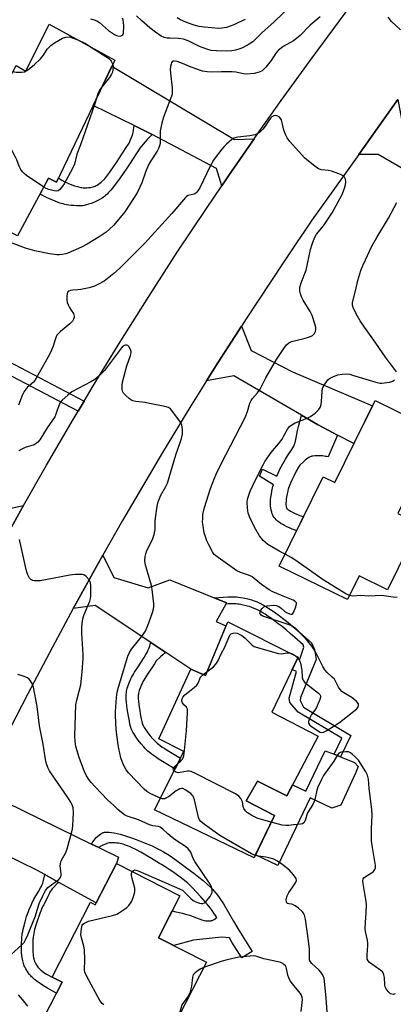
# Model space of a CAD drawing. Units: inches. Extents: x 1249762 to 1255762, y 481456 to 485456.
# Drawn here: x 1251400 to 1251541, y 482541 to 482914 of the extents above; entities that cross this region are included whole.
import ezdxf

# ---------------------------------------------------------------- set-up
doc = ezdxf.new("R2010")
doc.units = ezdxf.units.IN
doc.header["$MEASUREMENT"] = 0
for name, color, linetype in [('BLDG-Footprint', 5, 'Continuous'), ('CULTRL-Pad', 6, 'Continuous'), ('TRANS-Driveway', 251, 'Continuous'), ('TRANS-Non Street Sidewalk', 7, 'Continuous'), ('TRANS-Road', 130, 'Continuous'), ('Undefined', 1, 'Continuous')]:
    doc.layers.add(name, color=color, linetype=linetype)

msp = doc.modelspace()

# ---------------------------------------------------------------- linework, layer by layer
at = {"layer": 'BLDG-Footprint'}
for points, elevation in [([(1251435.6, 482899.03), (1251413.5, 482852.78), (1251410.48, 482854.33), (1251398.78, 482832.47), (1251370.39, 482846.91), (1251378.09, 482860.26), (1251371.25, 482863.74), (1251376.79, 482874.99), (1251384.46, 482871.15), (1251398.2, 482897), (1251401.92, 482894.95), (1251410.8, 482912.76)], 289.7), ([(1251558.07, 482758.33), (1251542.84, 482727.23), (1251551.06, 482723.2), (1251538.87, 482698.3), (1251528.15, 482703.54), (1251523.76, 482694.57), (1251497.88, 482707.24), (1251514.46, 482741.12), (1251518.95, 482738.92), (1251534.17, 482770.02)], 289.19), ([(1251505.06, 482672.79), (1251495.08, 482651.95), (1251512.57, 482642.79), (1251500.77, 482620.17), (1251489.67, 482625.69), (1251485.3, 482618.24), (1251496.03, 482612.69), (1251488.34, 482596.7), (1251450.6, 482614.81), (1251461.8, 482637), (1251452.27, 482641.81), (1251464.45, 482668.22), (1251469.9, 482665.8), (1251478.36, 482686.18)], 286.26), ([(1251460.22, 482582.23), (1251452.11, 482566.37), (1251470.26, 482557.08), (1251457.15, 482531.46), (1251462.26, 482528.84), (1251455.86, 482516.34), (1251437.47, 482525.75), (1251431.12, 482513.36), (1251404.19, 482527.14), (1251415.63, 482549.49), (1251411.85, 482551.42), (1251426.38, 482579.81), (1251428.18, 482578.88), (1251436.18, 482594.53)], 281.17)]:
    msp.add_lwpolyline(points, close=True, dxfattribs=dict(at, elevation=elevation))
at = {"layer": 'CULTRL-Pad'}
msp.add_lwpolyline([(1251526.75, 482628.78), (1251521.22, 482616.63), (1251517.8, 482615.48), (1251509.62, 482619.35), (1251497.31, 482593.74), (1251488.87, 482597.79), (1251496.03, 482612.69), (1251485.3, 482618.24), (1251489.67, 482625.69), (1251500.77, 482620.17), (1251502.91, 482624.28), (1251507.88, 482621.89), (1251515.28, 482637.29), (1251518.65, 482635.92), (1251521.1, 482634.92), (1251526.33, 482632.79), (1251527.74, 482631.3)], close=True, dxfattribs=at)
at = {"layer": 'TRANS-Driveway'}
for points in [[(1251488.4, 482869.3), (1251478.65, 482855.23), (1251476.11, 482851.48), (1251474.05, 482858.02), (1251449.71, 482870.92), (1251448.95, 482871.32), (1251442.89, 482874.3), (1251427.42, 482881.92), (1251434.52, 482896.78), (1251480.94, 482869.04)], [(1251574.88, 482840.64), (1251572.43, 482841.77), (1251562.58, 482847.49), (1251535.36, 482863.3), (1251527.98, 482863.37), (1251542.84, 482884.19), (1251544.57, 482874.62), (1251586.46, 482853.61), (1251578.89, 482838.81)], [(1251519.98, 482756.93), (1251512.31, 482760.94), (1251506.24, 482764.5), (1251480.71, 482779.44), (1251470.34, 482777.46), (1251474.59, 482784.27), (1251483.52, 482798.22), (1251487.27, 482789.01), (1251502.86, 482780.88), (1251533.22, 482768.07), (1251526.18, 482753.69)], [(1251386.78, 482731.3), (1251388.58, 482730.45), (1251392.69, 482728.51), (1251400.98, 482730.2), (1251399.87, 482728.25), (1251391.45, 482713), (1251388.36, 482719.92), (1251365.16, 482731.36), (1251318.1, 482754.38), (1251326.63, 482770.71), (1251332.16, 482768.23), (1251336.27, 482774.47), (1251352.76, 482765.31), (1251352.24, 482757.21), (1251352.86, 482753.85), (1251353.4, 482751.95), (1251354.3, 482750.35), (1251356, 482748.32), (1251358.39, 482746.04), (1251360.99, 482743.92), (1251363.05, 482742.57), (1251366.21, 482740.9), (1251370.64, 482738.93)], [(1251473.23, 482695.27), (1251477.9, 482693.38), (1251477.62, 482692.87), (1251474.03, 482686.31), (1251477.7, 482684.57), (1251469.9, 482665.8), (1251464.45, 482668.22), (1251454.96, 482674.52), (1251449.2, 482678.35), (1251428.17, 482692.34), (1251419.88, 482691.17), (1251421.45, 482694.08), (1251428.69, 482707.17), (1251431.09, 482711.39), (1251435.17, 482703), (1251448.23, 482698.99), (1251456.48, 482702.08)], [(1251426.73, 482601.89), (1251429.52, 482600.53), (1251436.94, 482596.91), (1251436.18, 482594.53), (1251428.56, 482579.63), (1251414.46, 482587.37), (1251409.07, 482590.33), (1251406.12, 482591.95), (1251381.23, 482604.15), (1251375.31, 482603.45), (1251380.45, 482614.27), (1251385.6, 482624.84), (1251387.72, 482620.9)]]:
    msp.add_lwpolyline(points, close=True, dxfattribs=at)
at = {"layer": 'TRANS-Non Street Sidewalk'}
for points in [[(1251449.71, 482870.92), (1251448.49, 482869.67), (1251448.01, 482869.17), (1251447.1, 482868.16), (1251446.28, 482867.22), (1251445.72, 482866.52), (1251445.13, 482865.72), (1251444.44, 482864.74), (1251443.66, 482863.58), (1251442.5, 482861.79), (1251441.14, 482859.67), (1251439.94, 482857.81), (1251439.03, 482856.48), (1251437.33, 482854.05), (1251436.17, 482852.45), (1251435.1, 482851.06), (1251434.08, 482849.83), (1251433.14, 482848.79), (1251432.66, 482848.3), (1251432.19, 482847.85), (1251431.72, 482847.44), (1251431.34, 482847.14), (1251430.87, 482846.8), (1251430.51, 482846.57), (1251429.68, 482846.11), (1251428.7, 482845.63), (1251427.64, 482845.16), (1251426.64, 482844.76), (1251425.64, 482844.42), (1251424.79, 482844.17), (1251423.99, 482843.99), (1251423.35, 482843.9), (1251422.75, 482843.86), (1251421.96, 482843.85), (1251421.11, 482843.87), (1251420.11, 482843.93), (1251419.11, 482844.02), (1251418.15, 482844.14), (1251417.28, 482844.27), (1251416.63, 482844.4), (1251416.05, 482844.55), (1251415.45, 482844.72), (1251414.84, 482844.91), (1251414.12, 482845.17), (1251412.71, 482845.72), (1251411.14, 482846.41), (1251409.51, 482847.19), (1251407.62, 482848.14), (1251407.27, 482848.33), (1251410.48, 482854.33), (1251413.5, 482852.78), (1251414.28, 482854.4), (1251414.36, 482854.35), (1251415.54, 482853.61), (1251416.7, 482852.96), (1251417.77, 482852.45), (1251418.75, 482852.05), (1251420.31, 482851.49), (1251421.42, 482851.13), (1251422.39, 482850.87), (1251422.78, 482850.8), (1251423.14, 482850.75), (1251423.67, 482850.71), (1251424.39, 482850.69), (1251425.06, 482850.7), (1251425.74, 482850.74), (1251426.41, 482850.81), (1251426.92, 482850.9), (1251427.39, 482851), (1251427.78, 482851.13), (1251428.14, 482851.29), (1251428.51, 482851.5), (1251428.89, 482851.73), (1251429.39, 482852.08), (1251430.42, 482852.88), (1251431.81, 482854.06), (1251432.61, 482855.1), (1251433.72, 482856.63), (1251435.38, 482859), (1251436.24, 482860.26), (1251437.41, 482862.08), (1251438.77, 482864.2), (1251439.96, 482866.02), (1251440.78, 482867.25), (1251441.03, 482867.61), (1251441.85, 482869.55), (1251442.33, 482870.81), (1251442.44, 482871.18), (1251442.56, 482871.62), (1251442.72, 482872.48), (1251442.84, 482873.49), (1251442.89, 482874.3), (1251448.95, 482871.32)], [(1251423.95, 482769.79), (1251421.66, 482765.95), (1251386.72, 482784.32), (1251378.73, 482784.38), (1251368.66, 482789.16), (1251374.58, 482799.65), (1251382.95, 482795.31), (1251387.84, 482788.77)], [(1251519.98, 482756.93), (1251516.39, 482748.67), (1251515.86, 482748.79), (1251515.34, 482748.88), (1251514.82, 482748.96), (1251514.3, 482749.01), (1251513.78, 482749.04), (1251512.38, 482749.07), (1251511.36, 482749.04), (1251510.53, 482748.96), (1251510.18, 482748.9), (1251509.95, 482748.83), (1251509.58, 482748.68), (1251509.11, 482748.43), (1251508.72, 482748.17), (1251508.21, 482747.8), (1251507.7, 482747.38), (1251507.17, 482746.91), (1251505.67, 482745.5), (1251505.21, 482744.76), (1251504.34, 482743.24), (1251503.49, 482741.62), (1251502.73, 482740.04), (1251502.13, 482738.7), (1251501.61, 482737.4), (1251501.42, 482736.85), (1251501.29, 482736.42), (1251501.15, 482735.96), (1251501.07, 482735.62), (1251500.87, 482734.62), (1251500.68, 482733.56), (1251500.55, 482732.66), (1251500.46, 482731.89), (1251500.42, 482731.28), (1251500.41, 482730.78), (1251500.42, 482730.44), (1251500.44, 482730.28), (1251500.54, 482729.82), (1251500.67, 482729.27), (1251500.73, 482729.06), (1251500.77, 482729.03), (1251500.95, 482728.87), (1251501.23, 482728.65), (1251501.59, 482728.41), (1251502.12, 482728.09), (1251502.64, 482727.81), (1251503.34, 482727.46), (1251504.1, 482727.1), (1251505.05, 482726.69), (1251506.07, 482726.28), (1251507.02, 482725.92), (1251504.43, 482720.63), (1251503.92, 482720.83), (1251502.8, 482721.28), (1251501.71, 482721.75), (1251500.79, 482722.18), (1251499.92, 482722.61), (1251499.2, 482723.01), (1251498.43, 482723.47), (1251497.81, 482723.89), (1251497.24, 482724.33), (1251496.72, 482724.78), (1251496.27, 482725.25), (1251495.94, 482725.66), (1251495.61, 482726.16), (1251495.38, 482726.6), (1251495.2, 482727.1), (1251495.02, 482727.73), (1251494.82, 482728.52), (1251494.65, 482729.33), (1251494.58, 482729.94), (1251494.54, 482730.72), (1251494.56, 482731.55), (1251494.62, 482732.42), (1251494.73, 482733.41), (1251494.89, 482734.5), (1251495.11, 482735.73), (1251495.35, 482736.9), (1251495.48, 482737.45), (1251495.67, 482738.11), (1251490.38, 482741.39), (1251491.5, 482744.03), (1251496.9, 482741.36), (1251497.41, 482742.51), (1251498.26, 482744.27), (1251499.21, 482746.06), (1251500.18, 482747.76), (1251501.02, 482749.11), (1251502.63, 482751.46), (1251503.03, 482752.1), (1251503.35, 482752.68), (1251503.53, 482753.09), (1251503.69, 482753.55), (1251503.85, 482754.05), (1251504.02, 482754.69), (1251504.29, 482755.92), (1251504.82, 482758.63), (1251505.19, 482760.23), (1251505.63, 482762.08), (1251506.24, 482764.5), (1251512.31, 482760.94)], [(1251477.62, 482692.87), (1251477.9, 482693.38), (1251473.23, 482695.27), (1251478.4, 482695.56), (1251480.05, 482695.61), (1251480.95, 482695.61), (1251481.73, 482695.58), (1251482.47, 482695.52), (1251483.17, 482695.42), (1251484.21, 482695.22), (1251485.44, 482694.95), (1251486.53, 482694.68), (1251487.42, 482694.43), (1251488.39, 482694.1), (1251489.48, 482693.66), (1251490.49, 482693.19), (1251491.62, 482692.61), (1251492.77, 482691.96), (1251493.93, 482691.24), (1251495.2, 482690.4), (1251496.5, 482689.49), (1251497.81, 482688.53), (1251499.14, 482687.52), (1251500.58, 482686.37), (1251502.14, 482685.09), (1251503.72, 482683.77), (1251505.51, 482682.23), (1251510.08, 482678.22), (1251511.25, 482675.71), (1251511.86, 482671.9), (1251505.92, 482657.49), (1251505.83, 482656.35), (1251507.06, 482653.77), (1251525, 482643.07), (1251521.1, 482634.92), (1251518.65, 482635.92), (1251521.58, 482642.03), (1251505.01, 482651.91), (1251501.91, 482655.5), (1251501.67, 482657.16), (1251504.39, 482667.29), (1251502.78, 482668.03), (1251504.8, 482672.25), (1251505.62, 482672.01), (1251507.2, 482676.53), (1251506.96, 482677.45), (1251503.78, 482680.23), (1251502.01, 482681.76), (1251500.46, 482683.06), (1251498.92, 482684.31), (1251497.51, 482685.43), (1251496.23, 482686.41), (1251494.96, 482687.34), (1251493.72, 482688.21), (1251492.51, 482689.01), (1251491.42, 482689.68), (1251490.36, 482690.28), (1251489.33, 482690.82), (1251488.43, 482691.23), (1251487.47, 482691.62), (1251486.64, 482691.9), (1251485.86, 482692.12), (1251484.84, 482692.37), (1251483.68, 482692.63), (1251482.74, 482692.81), (1251482.17, 482692.89), (1251481.56, 482692.94), (1251480.9, 482692.97), (1251480.1, 482692.97), (1251478.52, 482692.91)], [(1251454.96, 482674.52), (1251454.83, 482674.44), (1251454.31, 482674.09), (1251453.91, 482673.78), (1251452.92, 482672.89), (1251451.29, 482671.34), (1251450.59, 482670.2), (1251447.97, 482666.24), (1251446.98, 482664.69), (1251446.61, 482664.05), (1251446.27, 482663.46), (1251446.04, 482663.02), (1251445.87, 482662.64), (1251445.35, 482661.37), (1251444.88, 482660.11), (1251444.72, 482659.61), (1251444.59, 482659.15), (1251444.53, 482658.89), (1251444.51, 482658.77), (1251444.47, 482658.38), (1251444.46, 482657.83), (1251444.48, 482657.03), (1251444.55, 482656.12), (1251444.67, 482654.94), (1251444.82, 482653.74), (1251445.02, 482652.5), (1251445.24, 482651.2), (1251445.59, 482649.33), (1251445.79, 482648.36), (1251445.96, 482647.67), (1251446.07, 482647.33), (1251446.14, 482647.16), (1251446.28, 482646.87), (1251446.47, 482646.52), (1251446.7, 482646.12), (1251446.97, 482645.68), (1251447.33, 482645.14), (1251448.12, 482644.04), (1251449.05, 482642.86), (1251450.02, 482641.75), (1251450.45, 482641.28), (1251450.88, 482640.84), (1251451.26, 482640.48), (1251451.59, 482640.18), (1251452.14, 482639.74), (1251452.78, 482639.26), (1251453.59, 482638.68), (1251454.49, 482638.08), (1251455.46, 482637.45), (1251456.71, 482636.67), (1251460.48, 482634.39), (1251458.41, 482630.28), (1251454.31, 482632.77), (1251453, 482633.59), (1251451.97, 482634.26), (1251450.99, 482634.91), (1251450.07, 482635.56), (1251449.32, 482636.13), (1251448.63, 482636.69), (1251448.16, 482637.11), (1251447.66, 482637.59), (1251447.14, 482638.12), (1251446.61, 482638.69), (1251445.52, 482639.94), (1251444.46, 482641.28), (1251443.56, 482642.53), (1251443.12, 482643.21), (1251442.78, 482643.76), (1251442.46, 482644.29), (1251442.19, 482644.81), (1251441.96, 482645.3), (1251441.77, 482645.76), (1251441.55, 482646.43), (1251441.33, 482647.34), (1251441.1, 482648.45), (1251440.74, 482650.38), (1251440.5, 482651.75), (1251440.29, 482653.1), (1251440.12, 482654.41), (1251439.98, 482655.73), (1251439.91, 482656.8), (1251439.88, 482657.82), (1251439.9, 482658.65), (1251439.97, 482659.39), (1251440.05, 482659.82), (1251440.16, 482660.31), (1251440.34, 482660.93), (1251440.55, 482661.59), (1251441.08, 482663.03), (1251441.67, 482664.48), (1251441.94, 482665.04), (1251442.24, 482665.63), (1251442.64, 482666.35), (1251443.09, 482667.09), (1251444.13, 482668.73), (1251446.73, 482672.66), (1251447.4, 482673.76), (1251447.84, 482674.56), (1251448.16, 482675.25), (1251448.49, 482676.08), (1251448.8, 482676.97), (1251449.12, 482678.03), (1251449.2, 482678.35)], [(1251429.52, 482600.53), (1251426.73, 482601.89), (1251427.31, 482602.79), (1251427.76, 482603.41), (1251428.16, 482603.89), (1251428.57, 482604.33), (1251429, 482604.73), (1251429.76, 482605.37), (1251430.31, 482605.79), (1251430.75, 482606.06), (1251430.95, 482606.17), (1251431.15, 482606.25), (1251431.39, 482606.31), (1251431.67, 482606.35), (1251432.41, 482606.41), (1251433.43, 482606.39), (1251434.39, 482606.3), (1251435.38, 482606.14), (1251436.44, 482605.91), (1251437.66, 482605.59), (1251438.94, 482605.22), (1251440.37, 482604.75), (1251441.96, 482604.2), (1251443.7, 482603.57), (1251446.23, 482602.62), (1251447.15, 482602.28), (1251448.42, 482601.76), (1251449.72, 482601.18), (1251451.15, 482600.49), (1251452.59, 482599.75), (1251454.03, 482598.96), (1251455.57, 482598.07), (1251456.99, 482597.21), (1251460.73, 482594.45), (1251463.3, 482592.53), (1251465.52, 482590.84), (1251467.39, 482589.37), (1251469.02, 482588.05), (1251470.49, 482586.8), (1251471.69, 482585.7), (1251472.71, 482584.68), (1251473.27, 482584.06), (1251473.9, 482583.29), (1251474.62, 482582.34), (1251475.38, 482581.29), (1251476.79, 482579.2), (1251480.56, 482572.64), (1251482.23, 482569.82), (1251483.86, 482567.16), (1251487.64, 482561.17), (1251483.73, 482558.7), (1251479.94, 482564.71), (1251478.97, 482566.28), (1251476.1, 482566.58), (1251465.44, 482565.51), (1251457.91, 482563.4), (1251452.11, 482566.37), (1251457.3, 482576.51), (1251458.7, 482576.22), (1251460.04, 482575.93), (1251461.23, 482575.64), (1251462.37, 482575.35), (1251463.37, 482575.07), (1251464.3, 482574.75), (1251466.57, 482573.88), (1251467.58, 482573.52), (1251468.6, 482573.19), (1251469.49, 482572.95), (1251470.03, 482572.84), (1251470.45, 482572.77), (1251470.85, 482572.73), (1251471.24, 482572.72), (1251471.6, 482572.74), (1251471.95, 482572.78), (1251472.27, 482572.87), (1251472.5, 482572.95), (1251472.77, 482573.09), (1251473.17, 482573.32), (1251474.27, 482574.05), (1251473.78, 482574.78), (1251473.14, 482575.68), (1251472.42, 482576.65), (1251471.65, 482577.66), (1251469.94, 482579.81), (1251468.23, 482581.85), (1251466.58, 482583.71), (1251465.06, 482585.32), (1251464.4, 482585.98), (1251463.76, 482586.6), (1251463.16, 482587.14), (1251462.61, 482587.62), (1251461.52, 482588.49), (1251460.37, 482589.36), (1251459, 482590.35), (1251457.62, 482591.3), (1251456.17, 482592.26), (1251454.66, 482593.21), (1251453.23, 482594.08), (1251452.47, 482594.52), (1251449.53, 482596.36), (1251447.39, 482597.67), (1251445.5, 482598.77), (1251443.77, 482599.72), (1251442.19, 482600.5), (1251441.43, 482600.85), (1251440.78, 482601.12), (1251440.05, 482601.4), (1251439.43, 482601.62), (1251438.82, 482601.8), (1251438.23, 482601.95), (1251437.64, 482602.07), (1251437.04, 482602.17), (1251436.38, 482602.25), (1251435.7, 482602.32), (1251434.61, 482602.37), (1251434.11, 482602.36), (1251433.67, 482602.33), (1251433.4, 482602.29), (1251432.99, 482602.19), (1251432.55, 482602.05), (1251432.09, 482601.9), (1251431.08, 482601.49), (1251430.58, 482601.25), (1251430.17, 482601.04), (1251429.95, 482600.89), (1251429.74, 482600.74)], [(1251414.46, 482587.37), (1251414.18, 482587.24), (1251413.87, 482587.05), (1251412.57, 482585.71), (1251411.82, 482584.86), (1251411.57, 482584.53), (1251411.27, 482584.08), (1251410.98, 482583.59), (1251410.7, 482583.05), (1251410.22, 482582.05), (1251408.67, 482578.82), (1251408.39, 482578.31), (1251408.15, 482577.84), (1251407.87, 482577.25), (1251407.54, 482576.48), (1251407.19, 482575.62), (1251406.89, 482574.82), (1251406.26, 482573.04), (1251405.69, 482571.2), (1251405.23, 482569.47), (1251405.06, 482568.72), (1251404.9, 482567.98), (1251404.78, 482567.28), (1251404.69, 482566.73), (1251404.63, 482566.14), (1251404.59, 482565.69), (1251404.53, 482564.09), (1251404.53, 482562.56), (1251404.58, 482561.19), (1251404.68, 482559.92), (1251404.74, 482559.42), (1251404.82, 482558.92), (1251404.91, 482558.46), (1251404.98, 482558.13), (1251405.06, 482557.84), (1251405.14, 482557.6), (1251405.21, 482557.42), (1251405.26, 482557.3), (1251405.58, 482556.74), (1251406.1, 482555.91), (1251406.63, 482555.14), (1251406.99, 482554.7), (1251407.13, 482554.55), (1251407.34, 482554.34), (1251407.58, 482554.11), (1251407.91, 482553.83), (1251408.7, 482553.22), (1251409.69, 482552.53), (1251411.85, 482551.42), (1251415.63, 482549.49), (1251413.51, 482545.36), (1251411.89, 482546.25), (1251410.13, 482547.25), (1251408.57, 482548.18), (1251407.32, 482548.98), (1251406.17, 482549.79), (1251405.22, 482550.52), (1251404.75, 482550.92), (1251404.39, 482551.26), (1251404.05, 482551.59), (1251403.74, 482551.93), (1251403.21, 482552.6), (1251402.54, 482553.55), (1251401.91, 482554.56), (1251401.46, 482555.36), (1251401.28, 482555.75), (1251401.12, 482556.17), (1251400.97, 482556.62), (1251400.85, 482557.09), (1251400.73, 482557.58), (1251400.61, 482558.2), (1251400.52, 482558.84), (1251400.44, 482559.49), (1251400.32, 482560.94), (1251400.27, 482562.49), (1251400.27, 482564.18), (1251400.33, 482565.93), (1251400.38, 482566.54), (1251400.47, 482567.29), (1251400.57, 482567.98), (1251400.72, 482568.79), (1251400.89, 482569.64), (1251401.1, 482570.5), (1251401.6, 482572.38), (1251402.21, 482574.37), (1251402.88, 482576.28), (1251403.22, 482577.18), (1251403.61, 482578.13), (1251403.99, 482579), (1251404.32, 482579.71), (1251404.63, 482580.32), (1251404.99, 482580.98), (1251406.72, 482583.95), (1251407.44, 482585.25), (1251407.81, 482585.97), (1251408.09, 482586.55), (1251408.31, 482587.1), (1251408.46, 482587.52), (1251408.78, 482588.74), (1251408.98, 482589.75), (1251409.07, 482590.33)]]:
    msp.add_lwpolyline(points, close=True, dxfattribs=at)
at = {"layer": 'TRANS-Road'}
for points in [[(1251391.45, 482713), (1251399.87, 482728.25), (1251400.98, 482730.2), (1251409.71, 482745.58), (1251419.77, 482762.79), (1251421.66, 482765.95), (1251423.95, 482769.79), (1251427.44, 482775.62), (1251437.85, 482792.62), (1251448.45, 482809.49), (1251459.26, 482826.24), (1251470.27, 482842.86), (1251476.11, 482851.48), (1251478.65, 482855.23), (1251488.4, 482869.3), (1251490, 482871.62), (1251498.64, 482883.81), (1251510.33, 482899.96), (1251539.28, 482939.21)], [(1251542.84, 482884.19), (1251527.98, 482863.37), (1251513.09, 482842.49), (1251510.26, 482838.38), (1251507.44, 482834.27), (1251504.64, 482830.15), (1251499.06, 482821.88), (1251485.34, 482801.07), (1251483.52, 482798.22), (1251474.59, 482784.27), (1251470.34, 482777.46), (1251464.03, 482767.35), (1251453.68, 482750.31), (1251446.05, 482737.44), (1251438.54, 482724.51), (1251431.09, 482711.39), (1251428.69, 482707.17), (1251421.45, 482694.08), (1251419.88, 482691.17), (1251411.97, 482676.54), (1251402.7, 482658.88), (1251395.88, 482645.56)]]:
    msp.add_lwpolyline(points, dxfattribs=at)
at = {"layer": 'Undefined'}
for p, q in [((1251503.65, 482673.49, 286), (1251504.86, 482672.38, 286)), ((1251469.06, 482666.18, 286), (1251470.46, 482667.16, 286))]:
    msp.add_line(p, q, dxfattribs=at)
for points, elevation in [([(1251505.74, 482923.22), (1251496, 482913.62), (1251491.32, 482909.49), (1251487.92, 482906.08), (1251486.49, 482905.13), (1251483.93, 482903.77), (1251482.89, 482903.32), (1251481.35, 482902.88), (1251479.92, 482902.65), (1251477.87, 482902.52), (1251474.09, 482902.57), (1251472.09, 482902.76), (1251470.44, 482903.21), (1251467.73, 482904.26), (1251463.41, 482906.41), (1251461.63, 482907.02), (1251459.66, 482907.34), (1251456.49, 482907.35), (1251455.41, 482907.45), (1251454.33, 482907.68), (1251453.12, 482908.19), (1251450.96, 482909.66), (1251448.87, 482911.27), (1251445.76, 482914.05), (1251443.85, 482915.86)], 290), ([(1251513.31, 482915.48), (1251509.54, 482912.36), (1251505.74, 482908.43), (1251504.44, 482907.25), (1251503.24, 482906.41), (1251499.35, 482904.2), (1251497.48, 482902.75), (1251496.57, 482901.69), (1251494.8, 482898.9), (1251492.78, 482896.46), (1251492.01, 482895.62), (1251491.38, 482895.05), (1251490.28, 482894.48), (1251488.33, 482894.08), (1251485.49, 482893.81), (1251484.38, 482893.9), (1251481.45, 482894.47), (1251480.02, 482894.61), (1251475.98, 482894.68), (1251472.21, 482894.49), (1251470.55, 482894.59), (1251468.85, 482894.94), (1251466.31, 482895.73), (1251463.87, 482896.68), (1251461.21, 482897.87), (1251459.26, 482898.56), (1251458.19, 482898.74), (1251457.74, 482898.64), (1251457.36, 482898.39), (1251457.08, 482898.01), (1251456.88, 482897.51), (1251456.69, 482896.67), (1251456.57, 482895.51), (1251456.66, 482894.17), (1251457.33, 482888.54), (1251457.37, 482887.36), (1251457.27, 482886.19), (1251457.06, 482885.37), (1251456.49, 482883.74), (1251454.05, 482877.49), (1251453.42, 482875.22), (1251452.83, 482872.33), (1251452.83, 482868.64), (1251452.72, 482867.46), (1251452.54, 482866.6), (1251452.15, 482865.59), (1251451.64, 482864.61), (1251449.2, 482860.88), (1251448.5, 482859.61), (1251447.4, 482856.97), (1251445.85, 482852.51), (1251444.15, 482849.08), (1251442.92, 482847.06), (1251439.35, 482841.61), (1251435.22, 482836.56), (1251433.63, 482834.96), (1251432.35, 482833.9), (1251429.68, 482832.08), (1251425.11, 482829.27), (1251423, 482828.17), (1251417.87, 482825.89), (1251417.04, 482825.65), (1251415.62, 482825.38), (1251414.48, 482825.25), (1251413.64, 482825.26), (1251410.84, 482825.61), (1251405.32, 482826.74), (1251401.82, 482827.75), (1251396.13, 482829.92)], 288), ([(1251426.4, 482914.74), (1251427.76, 482914.38), (1251428.81, 482914), (1251429.76, 482913.41), (1251433.27, 482910.37), (1251435.42, 482908.8), (1251436.19, 482908.42), (1251436.75, 482908.28), (1251437.59, 482908.23), (1251438.31, 482908.37), (1251438.62, 482908.66), (1251438.84, 482909.36), (1251438.97, 482911.96), (1251438.91, 482913.42), (1251438.79, 482914.27), (1251438.56, 482914.95)], 288), ([(1251484.92, 482914.47), (1251482.25, 482913.17), (1251480.61, 482912.47), (1251477.84, 482911.46), (1251476.08, 482911.15), (1251474.91, 482911.08), (1251469.52, 482911.52), (1251467.55, 482911.87), (1251465.59, 482912.39), (1251463.12, 482913.23), (1251460.52, 482914.37), (1251459.26, 482915.06)], 292), ([(1251543.78, 482910.63), (1251540.38, 482913.73), (1251539.09, 482915.32)], 288), ([(1251397.09, 482894.9), (1251397.47, 482894.65), (1251398.24, 482894.46), (1251400.24, 482894.49), (1251401.36, 482894.69), (1251402.65, 482895.36), (1251405.01, 482897.31), (1251407.45, 482899.6), (1251408.53, 482900.99), (1251409.98, 482903.22), (1251411.35, 482904.66), (1251412.72, 482905.68), (1251415.77, 482907.35), (1251417.11, 482907.85), (1251418.38, 482907.98), (1251421.63, 482906.76)], 290), ([(1251421.63, 482906.76), (1251424.52, 482905.37), (1251426.97, 482903.81)], 290), ([(1251426.97, 482903.81), (1251432.15, 482900.5), (1251433.34, 482899.66), (1251433.93, 482899.09), (1251434.26, 482898.65), (1251434.8, 482897.37)], 290), ([(1251434.8, 482897.37), (1251434.92, 482896.51), (1251434.87, 482895.38), (1251434.7, 482894.55), (1251434.36, 482893.73), (1251433.59, 482892.47), (1251430.92, 482889.24)], 290), ([(1251430.92, 482889.24), (1251430.04, 482888.11), (1251429.51, 482887.21), (1251429.22, 482886.47), (1251428.69, 482884.57)], 290), ([(1251428.69, 482884.57), (1251427.91, 482882.13), (1251422.59, 482867.03), (1251421.25, 482863.42), (1251420.28, 482859.61), (1251419.57, 482858.06), (1251416.39, 482852.23), (1251415.78, 482851.31), (1251414.72, 482850.04), (1251414.13, 482849.57), (1251413.68, 482849.42), (1251412.62, 482849.5), (1251410.67, 482850.01), (1251409.59, 482850.41), (1251408.66, 482850.93)], 290), ([(1251408.66, 482850.93), (1251402.15, 482855.36), (1251401.22, 482856.07), (1251400.62, 482856.69), (1251400, 482857.66), (1251399.34, 482858.94), (1251398.45, 482861.23), (1251397.94, 482862.29), (1251391.03, 482875.34), (1251390.07, 482876.82), (1251388.37, 482878.51)], 290), ([(1251504.86, 482672.38), (1251505.55, 482671.48), (1251505.96, 482670.44), (1251506.42, 482667.8), (1251506.57, 482665.05), (1251506.77, 482664.27), (1251507.03, 482663.77), (1251507.57, 482663.15), (1251508.21, 482662.59), (1251512.77, 482659.11), (1251513.29, 482658.53), (1251513.47, 482658.06), (1251513.46, 482657.56), (1251513.24, 482656.75), (1251511.93, 482653.72), (1251511.36, 482652.67), (1251510.07, 482650.98), (1251509.43, 482649.71), (1251508.99, 482648.41), (1251508.99, 482647.69), (1251509.35, 482647.11), (1251509.93, 482646.59), (1251512.69, 482644.69), (1251513.41, 482644.32), (1251513.89, 482644.18), (1251514.64, 482644.25), (1251515.91, 482644.9), (1251520.71, 482647.93), (1251526.09, 482652.22), (1251527.22, 482653.2), (1251527.74, 482653.85), (1251527.94, 482654.44), (1251527.84, 482655.06), (1251527.17, 482655.91), (1251526.06, 482656.88), (1251525.33, 482657.4), (1251522.3, 482659.23), (1251521.63, 482659.75), (1251520.89, 482660.49), (1251520.29, 482661.38), (1251519.34, 482663.43), (1251518.75, 482664.38), (1251517.97, 482665.19), (1251516.06, 482666.91), (1251515.16, 482667.96), (1251514.42, 482669.25), (1251511.45, 482675.05), (1251510.22, 482676.97), (1251508.6, 482678.94), (1251504.26, 482683.43), (1251503.19, 482684.25), (1251501.98, 482684.85), (1251491.7, 482688.31), (1251490.99, 482688.71), (1251490.72, 482688.99), (1251490.58, 482689.31), (1251490.61, 482689.77), (1251490.92, 482690.5), (1251491.4, 482691.22), (1251492, 482691.8), (1251492.49, 482692.03), (1251493.32, 482692.24), (1251495.64, 482692.48), (1251496.73, 482692.32), (1251497.74, 482691.92), (1251498.66, 482691.36), (1251499.86, 482690.2), (1251500.56, 482689.71), (1251501.8, 482689.12), (1251502.27, 482689.01), (1251502.69, 482689.05), (1251503.02, 482689.31), (1251503.29, 482689.72), (1251504.17, 482691.85), (1251504.41, 482692.91), (1251504.35, 482693.33), (1251504.18, 482693.65), (1251503.82, 482693.97), (1251503.11, 482694.33), (1251499.37, 482695.83), (1251495.38, 482697.57), (1251494.09, 482698.22), (1251491.17, 482700.28), (1251488.41, 482702.57), (1251487.45, 482703.27), (1251485.89, 482704), (1251483.19, 482704.87), (1251481.86, 482705.53), (1251473.82, 482711.16), (1251473.26, 482711.7), (1251472.6, 482712.67), (1251471.18, 482715.29), (1251470.45, 482716.9), (1251469.48, 482719.93), (1251469.01, 482722.45), (1251468.86, 482723.88), (1251468.87, 482725.38), (1251468.98, 482726.86), (1251469.55, 482729.47), (1251471.88, 482736.7), (1251473.31, 482740.57), (1251474.01, 482742.17), (1251475.78, 482745.78), (1251484.95, 482763.59), (1251485.9, 482765.87), (1251486.79, 482769), (1251487.23, 482770.08), (1251487.71, 482770.77), (1251489.62, 482772.94), (1251490.67, 482774.39), (1251492.83, 482778.7), (1251496.8, 482785.63), (1251499.56, 482789.75), (1251500.64, 482791.14), (1251501.53, 482791.92), (1251502.53, 482792.43), (1251507.27, 482793.49), (1251508.92, 482794.01), (1251509.97, 482794.44), (1251510.45, 482794.7), (1251510.85, 482795.05), (1251511.19, 482795.48), (1251511.57, 482796.19), (1251511.78, 482796.96), (1251511.72, 482797.78), (1251511.35, 482799.17), (1251510.35, 482802.23), (1251509.62, 482803.82), (1251506.97, 482808.09), (1251506.28, 482809.38), (1251505.91, 482810.45), (1251505.67, 482811.54), (1251505.61, 482812.37), (1251505.68, 482812.93), (1251506.17, 482814.6), (1251508.04, 482819.42), (1251509.73, 482827.35), (1251510.31, 482829.26), (1251511.24, 482831.66), (1251512.04, 482833.06), (1251514.63, 482836.29), (1251517.92, 482841.23), (1251521.65, 482848.2), (1251522.48, 482850.14), (1251523, 482851.81), (1251523.11, 482852.91), (1251522.93, 482853.98), (1251522.62, 482854.69), (1251522.06, 482855.23), (1251520.76, 482855.84), (1251517.69, 482856.95), (1251516.53, 482857.21), (1251513.87, 482857.55), (1251512.78, 482857.89), (1251511.33, 482858.86), (1251508.32, 482861.25), (1251507.44, 482862.04), (1251501.91, 482868.28), (1251500.83, 482869.69), (1251500.34, 482870.69), (1251499.65, 482872.53), (1251499.34, 482873.62), (1251498.75, 482876.4), (1251498.51, 482876.88), (1251497.96, 482877.44), (1251497.05, 482877.98), (1251496.33, 482878.13), (1251495.83, 482878.02), (1251495.12, 482877.62), (1251494.69, 482877.25), (1251494.13, 482876.58), (1251492.53, 482874.08), (1251491.68, 482872.9), (1251490.52, 482871.76), (1251489.64, 482871.17), (1251488.63, 482870.8), (1251486.72, 482870.4), (1251482.2, 482869.91), (1251481.12, 482869.67), (1251480.63, 482869.46), (1251479.9, 482868.98), (1251477.89, 482867.21), (1251477.04, 482866.37), (1251476.11, 482865.27), (1251473.98, 482862.55), (1251472.99, 482861.14), (1251471.63, 482858.64), (1251467.88, 482850.87), (1251467.31, 482849.88), (1251466.68, 482849.03), (1251466.31, 482848.68), (1251465.64, 482848.29), (1251463.39, 482847.73), (1251462.76, 482847.38), (1251462.34, 482847), (1251457.23, 482840.91), (1251447.01, 482829.72), (1251437.38, 482820.11), (1251435.25, 482818.14), (1251432.75, 482816.17), (1251431.54, 482815.33), (1251429.22, 482813.97), (1251427.95, 482813.38), (1251425.85, 482812.73), (1251422.71, 482812.1), (1251421.55, 482811.94), (1251419.64, 482811.88), (1251418.86, 482811.79), (1251418.17, 482811.51), (1251417.83, 482811.2), (1251417.57, 482810.52), (1251417.48, 482809.7), (1251417.48, 482808.27), (1251417.61, 482807.14), (1251417.89, 482806.32), (1251418.41, 482805.25), (1251419.01, 482804.24), (1251419.92, 482803), (1251420.12, 482802.57), (1251420.22, 482802.07), (1251420.21, 482801.56), (1251419.99, 482800.82), (1251419.53, 482800.13), (1251418.55, 482799.07), (1251415.01, 482796.18), (1251414.21, 482795.42), (1251413.7, 482794.79), (1251413.13, 482793.49), (1251412.28, 482790.62), (1251411.28, 482788.23), (1251410.41, 482786.56), (1251405.84, 482778.51), (1251405.22, 482777.53), (1251404.76, 482776.97), (1251402.46, 482774.92), (1251401.21, 482773.44), (1251400.47, 482771.93), (1251399.08, 482768.22)], 286), ([(1251542.28, 482780.95), (1251538.14, 482786.42), (1251533.31, 482793.46), (1251530.1, 482797.83), (1251528.46, 482800.2), (1251527.47, 482802.02), (1251525.9, 482805.23), (1251525.59, 482806.33), (1251525.62, 482807.16), (1251526.74, 482811.58), (1251527.61, 482815.48), (1251528.8, 482819.33), (1251529.68, 482821.51), (1251532.99, 482828.51), (1251534.86, 482831.79), (1251539.3, 482839.18), (1251542.37, 482845.12)], 288), ([(1251452.85, 482619.26), (1251450.84, 482620.16), (1251448.43, 482621.37), (1251447.7, 482621.83), (1251446.68, 482622.68), (1251440.78, 482628.9), (1251439.94, 482630.09), (1251438.78, 482632.14), (1251438.34, 482633.22), (1251437.94, 482634.64), (1251437.09, 482638.09), (1251436.84, 482639.53), (1251436.1, 482645.32), (1251435.82, 482650.67), (1251435.83, 482652.15), (1251436.25, 482657.47), (1251436.53, 482659.48), (1251437.02, 482661.36), (1251440.51, 482673.17), (1251441.13, 482674.51), (1251441.9, 482675.78), (1251445.67, 482680.4), (1251447.16, 482682.66), (1251448.15, 482684.78), (1251449.73, 482689.28), (1251450.24, 482690.99), (1251450.36, 482692.02), (1251450.34, 482692.9), (1251449.76, 482698.44), (1251449.43, 482699.87), (1251447.12, 482708.09), (1251446.94, 482709.49), (1251447.04, 482710.87), (1251447.3, 482711.91), (1251447.77, 482713.17), (1251449.85, 482717.4), (1251450.53, 482719.2), (1251450.83, 482721.19), (1251450.88, 482724.3), (1251450.98, 482725.44), (1251451.63, 482730), (1251451.97, 482731.69), (1251452.97, 482734.13), (1251454.91, 482737.45), (1251455.51, 482738.75), (1251458.76, 482749.43), (1251460.41, 482754.09), (1251460.91, 482755.69), (1251461.19, 482757.3), (1251461.17, 482759.05), (1251460.96, 482760.76), (1251460.49, 482761.79), (1251457.2, 482766.26), (1251456.63, 482766.89), (1251455.96, 482767.37), (1251454.59, 482767.8), (1251448.79, 482768.97), (1251447.04, 482769.26), (1251443.52, 482769.64), (1251442.4, 482769.88), (1251441.66, 482770.27), (1251440.98, 482770.8), (1251439.71, 482772), (1251438.95, 482772.85), (1251438.57, 482773.57), (1251438.4, 482774.38), (1251438.34, 482775.81), (1251438.47, 482776.96), (1251440.16, 482783.24), (1251441.56, 482787.06), (1251441.77, 482788.12), (1251441.73, 482788.62), (1251441.5, 482789.4), (1251440.86, 482790.55), (1251440.5, 482790.85), (1251440.09, 482790.98), (1251439.63, 482790.99), (1251439.17, 482790.89), (1251438.65, 482790.62), (1251438.09, 482790.07), (1251431.71, 482781.47), (1251430.97, 482780.61), (1251429.61, 482779.28), (1251428, 482778.07), (1251426.54, 482777.14), (1251419.36, 482773.36), (1251417.75, 482772.12), (1251415.61, 482770.17), (1251414.95, 482769.26), (1251414.35, 482767.99), (1251413.75, 482766.4), (1251413.31, 482764.82), (1251412.91, 482763.91), (1251410.02, 482759.64), (1251407.19, 482755.19), (1251406.5, 482754.27), (1251405.87, 482753.7), (1251405.11, 482753.3), (1251401.68, 482752.19), (1251400.41, 482751.66), (1251399.31, 482750.93)], 284), ([(1251500.09, 482711.75), (1251498.15, 482712.79), (1251493.58, 482715.45), (1251492.63, 482716.15), (1251491.83, 482716.96), (1251490.41, 482718.77), (1251488.51, 482721.98), (1251486.69, 482725.66), (1251486.1, 482727.29), (1251485.84, 482729.36), (1251485.75, 482731.44), (1251485.9, 482732.59), (1251486.42, 482734.58), (1251486.96, 482735.95), (1251488.71, 482739.74), (1251491.72, 482745.61), (1251492.45, 482746.9), (1251494.75, 482750.29), (1251497.53, 482753.59), (1251498.92, 482755.41), (1251499.65, 482756.62), (1251500.94, 482759.18), (1251501.71, 482760.17), (1251502.62, 482760.86), (1251503.88, 482761.58), (1251508.39, 482763.32), (1251509.66, 482763.95), (1251511.53, 482765.19), (1251512.75, 482766.46), (1251513.37, 482767.43), (1251513.72, 482768.5), (1251513.87, 482769.66), (1251514.07, 482773.49), (1251514.28, 482774.63), (1251514.76, 482775.68), (1251515.71, 482777.17), (1251516.26, 482777.84), (1251516.92, 482778.38), (1251518.48, 482779.19), (1251520.1, 482779.75), (1251521.75, 482780.05), (1251523.71, 482780.1), (1251524.55, 482779.97), (1251525.67, 482779.69), (1251534.48, 482776.97), (1251535.92, 482776.66), (1251536.77, 482776.63), (1251539.58, 482777), (1251540.9, 482777.4), (1251541.58, 482777.89)], 288), ([(1251442.18, 482591.46), (1251442.62, 482591.9), (1251443.02, 482592.06), (1251443.62, 482592), (1251444.43, 482591.73), (1251460.15, 482584.9), (1251461.19, 482584.36), (1251461.9, 482583.83), (1251464.43, 482581.28), (1251465.32, 482580.49), (1251466.3, 482579.95), (1251467.61, 482579.5), (1251468.38, 482579.33), (1251468.88, 482579.32), (1251469.55, 482579.6), (1251470.34, 482580.39), (1251471.65, 482582.02), (1251472.14, 482582.74), (1251472.47, 482583.5), (1251472.48, 482584.28), (1251472.32, 482585.09), (1251472.06, 482585.9), (1251471.68, 482586.69), (1251465.91, 482595.26), (1251465.32, 482596.37), (1251464.33, 482598.8), (1251463.88, 482599.48), (1251463.35, 482600.05), (1251462.32, 482600.91), (1251459.15, 482602.99), (1251457.27, 482604.4), (1251455.68, 482605.71), (1251453.81, 482607.56), (1251452.79, 482608.31), (1251452.11, 482608.58), (1251450.01, 482608.85), (1251448.75, 482609.21), (1251444.52, 482611.08), (1251440.25, 482612.44), (1251439.26, 482613), (1251438.11, 482613.86), (1251436.78, 482614.98), (1251435.06, 482616.65), (1251432.92, 482618.51), (1251428.01, 482623.69), (1251426.7, 482625.17), (1251425.75, 482626.42), (1251424.93, 482627.8), (1251424.03, 482629.63), (1251422.94, 482632.25), (1251422.09, 482634.7), (1251420.84, 482638.9), (1251420.54, 482640.91), (1251420.47, 482642.88), (1251420.89, 482654.61), (1251421.19, 482656.45), (1251422.15, 482659.84), (1251422.67, 482662.26), (1251423.21, 482667.13), (1251423.6, 482672.28), (1251423.64, 482673.72), (1251423.55, 482675.75), (1251423.07, 482681.82), (1251423.11, 482683.8), (1251423.23, 482685.49), (1251423.55, 482687.23), (1251423.99, 482688.95), (1251426.08, 482693.92), (1251426.43, 482694.97), (1251426.56, 482695.81), (1251426.53, 482699.63), (1251426.36, 482701.05), (1251426.16, 482701.56), (1251425.87, 482702.02), (1251424.74, 482703.28), (1251424.1, 482703.77), (1251423.36, 482704.04), (1251421.97, 482704.14), (1251420.55, 482704.1), (1251418.53, 482703.82), (1251409.3, 482702.05), (1251407.3, 482701.74), (1251405.86, 482701.64), (1251405.02, 482701.68), (1251404.52, 482701.81), (1251403.85, 482702.17), (1251403.29, 482702.67), (1251402.99, 482703.15), (1251402.55, 482704.23), (1251402.02, 482705.94), (1251399.7, 482716.15), (1251399.51, 482717.31)], 282), ([(1251524.51, 482696.11), (1251523.12, 482696.8), (1251514.55, 482702.07), (1251504.13, 482709.43), (1251502.39, 482710.5), (1251500.09, 482711.75)], 288), ([(1251542.5, 482695.4), (1251541.04, 482695.5), (1251536.54, 482696.14), (1251531.76, 482695.92), (1251528.66, 482696.08), (1251525.78, 482695.93), (1251524.51, 482696.11)], 288), ([(1251470.46, 482667.16), (1251472.95, 482669.06), (1251473.89, 482670.1), (1251474.59, 482671.27), (1251476.04, 482674.25), (1251477.14, 482676.3), (1251479.21, 482681.03), (1251479.7, 482681.55), (1251480.38, 482681.81), (1251481.15, 482681.91), (1251481.94, 482681.82), (1251482.73, 482681.51), (1251483.74, 482680.96), (1251484.89, 482680.1), (1251487.67, 482677.27), (1251488.36, 482676.81), (1251489.16, 482676.49), (1251497.6, 482674.1), (1251498.72, 482674.03), (1251500.89, 482674.41), (1251502.08, 482674.28)], 286), ([(1251502.08, 482674.28), (1251502.87, 482674.01), (1251503.65, 482673.49)], 286), ([(1251396.39, 482559.96), (1251400.56, 482563.78), (1251401.26, 482564.63), (1251401.83, 482565.62), (1251402.69, 482567.46), (1251405.52, 482574.62), (1251406.95, 482579.3), (1251408.28, 482582.25), (1251409.34, 482584.34), (1251409.67, 482584.81), (1251410.26, 482585.38), (1251414.36, 482588.49), (1251414.94, 482589.08), (1251415.21, 482589.52), (1251415.32, 482590.03), (1251415.33, 482590.57), (1251414.91, 482593.57), (1251415, 482594.54), (1251415.34, 482595.56), (1251417.03, 482598.72), (1251417.6, 482600.07), (1251419.33, 482606.53), (1251419.57, 482607.67), (1251419.71, 482608.84), (1251419.99, 482613.86), (1251419.78, 482615.62), (1251419.44, 482616.74), (1251418.92, 482617.79), (1251417.84, 482619.56), (1251412.75, 482626.87), (1251410.88, 482629.69), (1251410.22, 482630.87), (1251409.68, 482632.33), (1251409.32, 482633.97), (1251408.43, 482639.8), (1251407.07, 482646.76), (1251406.25, 482654.03), (1251404.75, 482661.39), (1251404.37, 482662.5), (1251403.71, 482663.8), (1251403.19, 482664.46), (1251402.5, 482664.9), (1251400.88, 482665.54), (1251398.93, 482666.14)], 280), ([(1251459.54, 482632.52), (1251460.6, 482633.45), (1251461.17, 482634.07), (1251461.45, 482634.53), (1251461.74, 482635.31), (1251462.04, 482637.34), (1251462.8, 482644.96), (1251463.17, 482651.69), (1251463.1, 482653.07), (1251462.81, 482653.73), (1251461.75, 482654.7), (1251461.23, 482655.37), (1251460.92, 482656.11), (1251460.92, 482656.61), (1251461.36, 482657.57), (1251462.09, 482658.44), (1251463.19, 482659.38), (1251465.81, 482661.31), (1251466.65, 482662.1), (1251467.14, 482662.92), (1251468.07, 482665.16), (1251468.38, 482665.58), (1251469.06, 482666.18)], 286), ([(1251541.75, 482545.05), (1251541, 482544.87), (1251540.46, 482544.93), (1251540.02, 482545.16), (1251539.4, 482545.69), (1251538.5, 482546.76), (1251538.21, 482547.23), (1251538.02, 482547.73), (1251537.89, 482548.53), (1251537.75, 482551.31), (1251537.54, 482552.33), (1251537.24, 482553.01), (1251536.92, 482553.4), (1251536.34, 482553.92), (1251532.09, 482556.99), (1251531.52, 482557.58), (1251531.22, 482558.29), (1251531.15, 482559.93), (1251531.47, 482563.42), (1251531.46, 482564.23), (1251531.26, 482565.5), (1251530.53, 482568.68), (1251530.42, 482569.83), (1251530.51, 482572.15), (1251530.85, 482575.84), (1251530.87, 482578.96), (1251530.67, 482580.86), (1251529.64, 482586.89), (1251529.53, 482588), (1251529.67, 482588.74), (1251529.94, 482589.12), (1251530.76, 482589.76), (1251532.8, 482590.95), (1251533.51, 482591.45), (1251534.13, 482592.22), (1251534.34, 482592.91), (1251534.34, 482593.72), (1251534.23, 482594.56), (1251533.07, 482601.38), (1251532.86, 482603.09), (1251532.8, 482607.63), (1251533.03, 482612.83), (1251532.93, 482615.04), (1251531.9, 482622.94), (1251531.67, 482626.51), (1251531.33, 482628.02), (1251530.68, 482629.29), (1251527.87, 482633.68), (1251526.64, 482634.98), (1251525.52, 482635.96), (1251524.81, 482636.48), (1251524.05, 482636.79), (1251522.92, 482636.85), (1251521.49, 482636.7), (1251520.96, 482636.56), (1251520.49, 482636.34), (1251519.95, 482635.74), (1251518.56, 482633.37), (1251514.69, 482627.94), (1251513.82, 482626.4), (1251512.46, 482623.43), (1251512.14, 482622.3), (1251511.49, 482619.29), (1251511.05, 482617.96), (1251510.53, 482616.94), (1251508.57, 482613.72), (1251508.27, 482612.91), (1251507.67, 482610.81), (1251507.21, 482609.99), (1251506.62, 482609.61), (1251505.87, 482609.42), (1251503.29, 482609.22), (1251501.49, 482608.93), (1251500.37, 482608.88), (1251498.95, 482609.06), (1251494.81, 482610.16)], 286), ([(1251458.09, 482629.65), (1251457.8, 482630.06), (1251457.76, 482630.24), (1251457.85, 482630.64), (1251458.46, 482631.48), (1251459.54, 482632.52)], 286), ([(1251494.81, 482610.16), (1251490.64, 482611.29), (1251489.54, 482611.66), (1251487.53, 482612.67), (1251485.86, 482613.71), (1251485.1, 482614.46), (1251484.51, 482615.34), (1251484.27, 482616.07), (1251483.92, 482617.87), (1251483.29, 482619.17), (1251482.58, 482620.07), (1251481.36, 482620.88), (1251465.88, 482628.74), (1251464.54, 482629.36), (1251463.71, 482629.58), (1251463.17, 482629.58), (1251460.36, 482628.99), (1251459.61, 482628.92), (1251459.23, 482628.97), (1251458.77, 482629.14), (1251458.09, 482629.65)], 286), ([(1251488.77, 482597.58), (1251487.31, 482598.24), (1251475.42, 482605.07), (1251469.61, 482609.3), (1251468.22, 482610.42), (1251467.72, 482611.02), (1251467.3, 482612), (1251465.72, 482618.63), (1251465.25, 482620), (1251464.95, 482620.45), (1251464.36, 482621.03), (1251462.3, 482622.5), (1251461.33, 482622.91), (1251460.8, 482622.92), (1251460.27, 482622.8), (1251459.57, 482622.48), (1251458.85, 482622.03), (1251455.89, 482619.84), (1251454.97, 482619.25), (1251454.49, 482619.06), (1251453.99, 482619.01), (1251453.48, 482619.07), (1251452.85, 482619.26)], 284), ([(1251516, 482538.12), (1251515.67, 482543.65), (1251514.82, 482551.09), (1251514.43, 482552.16), (1251513.65, 482553.38), (1251512.83, 482554.22), (1251510.18, 482556.55), (1251509.68, 482557.19), (1251509.39, 482557.86), (1251509.3, 482558.68), (1251509.31, 482561.98), (1251509, 482565.15), (1251507.86, 482573.4), (1251507.42, 482574.92), (1251507.08, 482575.66), (1251506.61, 482576.32), (1251505.1, 482577.6), (1251503.94, 482578.44), (1251502.99, 482578.99), (1251502.5, 482579.16), (1251501.45, 482579.24), (1251501.04, 482579.36), (1251500.78, 482579.64), (1251500.61, 482580.04), (1251500.5, 482581), (1251500.87, 482582.28), (1251501.5, 482583.51), (1251502.77, 482585.23), (1251503.98, 482587.16), (1251504.35, 482588.12), (1251504.23, 482588.83), (1251503.31, 482590.2), (1251501.77, 482591.94), (1251498.88, 482594.32), (1251497.25, 482595.38), (1251495.76, 482596.1), (1251493.91, 482596.72), (1251492.84, 482596.94), (1251490.06, 482597.3), (1251488.77, 482597.58)], 284), ([(1251431.42, 482540.92), (1251430.75, 482541.4), (1251429.94, 482542.58), (1251425.01, 482551.7), (1251424.3, 482553.28), (1251424.18, 482554.07), (1251424.24, 482558.14), (1251424.14, 482561.73), (1251423.85, 482563.18), (1251422.96, 482566.32), (1251422.76, 482567.47), (1251422.94, 482569.83), (1251423.24, 482571.08), (1251423.52, 482571.49), (1251424.13, 482571.95), (1251425.65, 482572.63), (1251434.68, 482574.8), (1251436.37, 482575.33), (1251437.36, 482575.88), (1251439.24, 482577.15), (1251440.15, 482577.83), (1251440.93, 482578.58), (1251441.58, 482579.42), (1251441.99, 482580.19), (1251442.84, 482582.38), (1251443.22, 482583.76), (1251443.24, 482584.32), (1251443.12, 482585.15), (1251442.13, 482588.79), (1251441.9, 482589.91), (1251441.9, 482590.72), (1251442.18, 482591.46)], 282), ([(1251506.17, 482538.44), (1251506.63, 482542.91), (1251506.56, 482543.77), (1251506.17, 482544.8), (1251505.34, 482545.97), (1251502.87, 482548.87), (1251502.05, 482550.08), (1251501.53, 482551.13), (1251501.09, 482552.22), (1251500.64, 482554.7), (1251500.47, 482555.2), (1251500.19, 482555.67), (1251499.63, 482556.29), (1251499.2, 482556.6), (1251498.5, 482556.95), (1251497.47, 482557.3), (1251492.04, 482558.43), (1251488.98, 482559.33), (1251487.95, 482559.47), (1251486.83, 482559.44), (1251482.59, 482558.97), (1251478.16, 482558.05), (1251476.24, 482557.5), (1251469.24, 482555.09)], 282), ([(1251469.24, 482555.09), (1251468.18, 482554.6), (1251466.73, 482553.64), (1251465.85, 482552.93), (1251465.33, 482552.31), (1251465.02, 482551.25), (1251464.65, 482548.04), (1251463.99, 482545.48), (1251463.37, 482544.23), (1251461.58, 482541.81), (1251461.04, 482540.88), (1251460.55, 482539.57), (1251459.76, 482536.57)], 282), ([(1251402.61, 482540.46), (1251400.67, 482542.94), (1251399.08, 482544.76)], 280)]:
    msp.add_lwpolyline(points, dxfattribs=dict(at, elevation=elevation))

doc.saveas('drawing.dxf')
